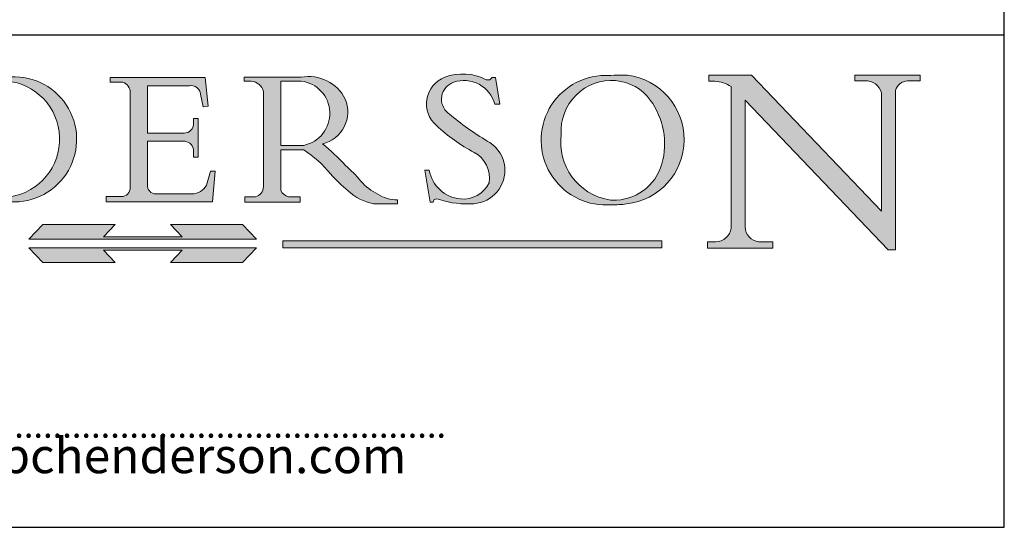
# Model space of a CAD drawing. Units: millimetres. Extents: x 20 to 400, y 20 to 574.
# Drawn here: x 260 to 400, y 20 to 92 of the extents above; entities that cross this region are included whole.
import ezdxf

# ---------------------------------------------------------------- set-up
doc = ezdxf.new("R2010")
doc.units = ezdxf.units.MM
doc.header["$LTSCALE"] = 2
doc.linetypes.add('CONTINUOUS_ACAD', pattern=[0])
doc.layers.add('Hatch', color=179, linetype='Continuous', lineweight=9, true_color=0x1e1e47)
doc.layers.add('Sketch Geometry(ISO)', color=7, linetype='Continuous', lineweight=50)
doc.layers.add('Symbols(ISO)', color=7, linetype='Continuous', lineweight=25)
doc.styles.add('ROMANS', font='romans.shx')

# ---------------------------------------------------------------- blocks, each defined once
blk = doc.blocks.new('Borders PCH WEB A4')
at = {"layer": 'Hatch'}
h = blk.add_hatch(color=7, dxfattribs=at)
edge = h.paths.add_edge_path(flags=0)
edge.add_line((148.540817945555, 41.70739500424215), (148.540817945555, 37.14319332318921))
edge.add_line((148.540817945555, 37.14319332318921), (150.1618876282939, 37.14319332318921))
edge.add_arc((149.7024653346136, 39.41099089891019), 2.313865745538523, 281.4522871515732, 442.9565641102318)
edge.add_line((149.986195617437, 41.70739500424215), (148.540817945555, 41.70739500424215))
edge = h.paths.add_edge_path()
edge.add_line((155.109905556091, 32.99773196157084), (156.836788809244, 32.99773196157085))
edge.add_line((156.836788809244, 32.99773196157085), (156.836788809244, 33.26958830489685))
edge.add_arc((156.836788809244, 35.97495469715656), 2.705366392259709, 238.52511269446978, 270, ccw=False)
edge.add_arc((157.1492256200603, 37.11724892920301), 3.856864382510258, 220.7094033077353, 243.4327312077848, ccw=False)
edge.add_arc((144.6020344191325, 26.32137869055188), 12.69556206325385, 40.70940330773501, 47.76115907009479)
edge.add_arc((140.9828681073053, 24.27141303148241), 16.6969331544594, 43.29080613025121, 51.03987823246249)
edge.add_arc((150.957289585664, 39.53199939728282), 2.336888734327936, 282.9642598519832, 382.7019303784485)
edge.add_arc((150.5171197140356, 39.12637848801547), 2.906690505091034, 26.73269879166254, 100.5244953658556)
edge.add_line((149.986195617437, 41.98416946988195), (145.9268370495981, 41.98416946988195))
edge.add_line((145.9268370495981, 41.98416946988195), (145.9268370495981, 41.70739500424215))
edge.add_line((145.9268370495981, 41.70739500424215), (146.4220486991635, 41.70739500424215))
edge.add_arc((146.3368756844528, 40.7212546308712), 0.9898117388812399, 14.459869540676493, 85.06360990480408, ccw=False)
edge.add_line((147.2953329304226, 40.96841244700324), (147.2953329304226, 34.19004908333223))
edge.add_arc((146.5376590263892, 34.23000561713436), 0.7587267422772337, 283.75797971190826, 356.9812580249066, ccw=False)
edge.add_line((146.718100308716, 33.49304753618342), (145.9568677432127, 33.49304753618342))
edge.add_line((145.9568677432127, 33.49304753618342), (145.9568677432127, 33.11621294359638))
edge.add_line((145.9568677432127, 33.11621294359638), (149.9136308709488, 33.11621294359638))
edge.add_line((149.9136308709488, 33.11621294359638), (149.9136308709488, 33.49304753618342))
edge.add_line((149.9136308709488, 33.49304753618342), (149.0774973948495, 33.49304753618342))
edge.add_arc((149.2317352488414, 34.23266573894872), 0.7555292194652674, 203.8678355571255, 258.2205207993906, ccw=False)
edge.add_line((148.540817945555, 33.92695724792318), (148.540817945555, 36.82939443260041))
edge.add_line((148.540817945555, 36.82939443260041), (150.1618876282939, 36.82939443260041))
edge.add_arc((145.0574978337099, 29.20567244294297), 9.174744255326107, 40.13297681672549, 56.19609361297648, ccw=False)
edge.add_arc((158.8762514677249, 40.90690879441194), 8.932670134752644, 220.3838915613148, 231.5920830405884)
edge.add_arc((155.772891204607, 36.50036177452046), 3.564823358415056, 226.6714173869075, 259.2817293774281)
h = blk.add_hatch(color=7, dxfattribs=at)
edge = h.paths.add_edge_path()
edge.add_line((160.6479774396501, 39.26244441350283), (160.4444259469803, 39.4225163001458))
edge.add_arc((161.2312554746254, 40.42306879057798), 1.272873124739543, 108.57817880256019, 231.8186647129067, ccw=False)
edge.add_arc((161.5530162788555, 39.46577000957755), 2.28279934543278, 15.209603933257199, 108.5781788025578, ccw=False)
edge.add_line((163.7558549448598, 40.06466454375235), (164.10721567289, 40.06466454375235))
edge.add_line((164.10721567289, 40.06466454375235), (163.7996543556428, 41.96446463385914))
edge.add_line((163.7996543556428, 41.96446463385914), (163.5697074490312, 41.96446463385914))
edge.add_line((163.5697074490312, 41.96446463385914), (163.4020199525485, 41.8038070543676))
edge.add_line((163.4020199525485, 41.8038070543676), (163.142663193898, 41.8038070543676))
edge.add_arc((161.4701380824508, 38.62456231685784), 3.592344269332347, 62.25220845887818, 110.8096881097972)
edge.add_arc((160.9124442066014, 40.09195432508899), 2.022547542051841, 110.8096881097966, 229.7592170607356)
edge.add_arc((167.9276104182948, 47.38076045662679), 12.13538957445691, 226.7060885191224, 242.2640809537411)
edge.add_arc((161.3299597988683, 34.83320672820006), 2.041002712150211, -10.157440486262715, 62.26408095374143, ccw=False)
edge.add_arc((161.4963816346599, 35.3735633764681), 2.050774512687569, 264.6808863508768, 333.9597539938773, ccw=False)
edge.add_arc((161.5364623132012, 35.80405851622432), 2.48313145567109, 190.0296489176695, 264.6808863508766, ccw=False)
edge.add_line((159.091278660378, 35.37160189399552), (158.7827946941463, 35.37160189399552))
edge.add_line((158.7827946941462, 35.37160189399552), (159.1500680314156, 33.10296185342283))
edge.add_line((159.1500680314156, 33.10296185342283), (159.3735558034684, 33.10296185342283))
edge.add_line((159.3735558034684, 33.10296185342283), (159.4283890898879, 33.28391169903226))
edge.add_arc((159.6330425367475, 32.86491159904763), 0.4663090360465238, 65.30020117333157, 116.03240660105129, ccw=False)
edge.add_arc((161.8140380420993, 39.47165532283664), 6.494263125210722, 252.1918822162923, 273.9856636166399)
edge.add_arc((162.0862808614568, 35.37085123246108), 2.384492125826143, 274.3088400476872, 365.8124657135003)
edge.add_arc((162.1212399354459, 35.3744099303153), 2.349352387856274, 5.812465713500849, 56.96974444854591)
edge.add_arc((172.755821743604, 53.70760387544598), 18.84840909917213, 230.0304671335736, 240.2461455100654, ccw=False)
h = blk.add_hatch(color=7, dxfattribs=at)
edge = h.paths.add_edge_path(flags=0)
edge.add_arc((172.0675676127221, 38.34437756967243), 3.407244478276231, 36.26259189651417, 85.28533039672877)
edge.add_arc((172.0529366637332, 38.16697410357546), 3.585250249113969, 85.28533039672847, 183.8704455164119)
edge.add_arc((172.6174459292001, 37.37486696252652), 4.177955851326371, 172.4340468239057, 259.8572405806371)
edge.add_arc((172.7919859789266, 51.72678793767909), 18.4870082501753, 267.1776652275068, 267.8936768180174)
edge.add_arc((172.2421477821939, 36.77693828387718), 3.527050806590522, 267.8936768180172, 344.2786924858666)
edge.add_arc((170.5717924706307, 37.24712431901378), 5.262320749425029, 344.2786924858665, 396.2625918965145)
edge = h.paths.add_edge_path()
edge.add_arc((172.2881453734119, 38.38183346095937), 5.460249349820256, 267.5537157622909, 278.6905453670297)
edge.add_arc((172.6210062620611, 37.55776597074917), 4.599897721625063, 276.1421716975607, 442.8928695938044)
edge.add_arc((172.7637841895103, -9.954992033700396), 52.07905779243873, 89.53094387807677, 91.6265072912272)
edge.add_arc((171.652425464485, 37.51332019972517), 4.604400491663247, 94.56991720728446, 275.0170075405732)
h = blk.add_hatch(color=7, dxfattribs=at)
edge = h.paths.add_edge_path()
edge.add_line((194.0232474083051, 42.12081822737387), (189.3749083702509, 42.12081822737387))
edge.add_line((189.3749083702509, 42.12081822737387), (189.3749083702509, 41.73122328531364))
edge.add_line((189.3749083702509, 41.73122328531364), (190.0806148606268, 41.73122328531364))
edge.add_arc((190.1499363255331, 40.58187851296409), 1.151433398518552, 14.232977553526723, 93.45155061879859, ccw=False)
edge.add_line((191.2660253227426, 40.86497606069582), (191.266025322743, 32.47326338192227))
edge.add_line((191.266025322743, 32.47326338192227), (182.0229222769413, 42.12081822737388))
edge.add_line((182.0229222769413, 42.12081822737388), (178.9709006007321, 42.12081822737407))
edge.add_line((178.9709006007321, 42.12081822737407), (178.9709006007321, 41.69538822606533))
edge.add_line((178.9709006007321, 41.69538822606533), (179.4030407309109, 41.69538822606534))
edge.add_arc((179.2845704708843, 39.36965923476694), 2.328744413514125, 56.60696756582303, 87.0839319378124, ccw=False)
edge.add_line((180.5662629877748, 41.3139624095882), (180.5662629877748, 31.25937940638551))
edge.add_arc((179.4685390873549, 31.39820434497361), 1.106467408072776, 269.3763379169344, 352.7922856076719, ccw=False)
edge.add_line((179.4564954752804, 30.2918024846464), (178.8830555747337, 30.2918024846464))
edge.add_line((178.8830555747337, 30.2918024846464), (178.8830555747337, 29.83112863370736))
edge.add_line((178.8830555747337, 29.83112863370736), (183.5316735189297, 29.83112863370736))
edge.add_line((183.5316735189297, 29.83112863370736), (183.5316735189297, 30.2918024846464))
edge.add_line((183.5316735189297, 30.2918024846464), (182.5445732629956, 30.2918024846464))
edge.add_arc((182.6757822558207, 31.40832659917116), 1.12420723094698, 183.4485971136699, 263.29759294045107, ccw=False)
edge.add_line((181.5536107771009, 31.34070211794372), (181.5536107771007, 40.34473639418195))
edge.add_line((181.5536107771007, 40.34473639418195), (191.7274563618655, 29.72571237358943))
edge.add_line((191.7274563618655, 29.72571237358943), (192.2505130215133, 29.72571237358906))
edge.add_line((192.2505130215134, 29.72571237358906), (192.2505130215134, 41.05003346921343))
edge.add_arc((193.1925794818321, 40.74413677832381), 0.9904857400057274, 94.7481919453868, 162.0109621267227, ccw=False)
edge.add_line((193.1105902820963, 41.73122328531364), (194.0232474083051, 41.73122328531364))
edge.add_line((194.0232474083051, 41.73122328531364), (194.0232474083051, 42.12081822737387))
h = blk.add_hatch(color=7, dxfattribs=at)
edge = h.paths.add_edge_path(flags=0)
edge.add_arc((127.4121233785852, 34.05344370007729), 0.5657747847795487, 183.5630728646947, 270)
edge.add_line((127.4121233785852, 33.48766891529775), (129.2967718760781, 33.48766891529775))
edge.add_arc((128.6383138931824, 37.58682170857503), 4.151700921052971, 279.1256196326258, 444.7832579466122)
edge.add_line((129.0158013944008, 41.72132575674042), (126.8474422423256, 41.72132575674042))
edge.add_line((126.8474422423256, 41.72132575674042), (126.8474422423256, 34.01828233712216))
edge = h.paths.add_edge_path()
edge.add_line((124.3981126085731, 33.13340178117039), (124.3981126085731, 33.48766891529775))
edge.add_line((124.3981126085731, 33.48766891529775), (124.9975881118954, 33.48766891529775))
edge.add_arc((124.9975881118954, 34.18828623806311), 0.7006173227653628, 270.0000000000014, 353.024809413329)
edge.add_line((125.6930200458687, 34.10320358313766), (125.6930200458687, 40.8351095659028))
edge.add_arc((124.8019237182614, 40.8351095659028), 0.8910963276072079, 0, 84.00085025510522)
edge.add_line((124.8950554967922, 41.72132575674042), (124.324815961179, 41.72132575674042))
edge.add_line((124.324815961179, 41.72132575674042), (124.324815961179, 41.97786402628091))
edge.add_line((124.324815961179, 41.97786402628091), (129.0158013944007, 41.97786402628091))
edge.add_arc((129.5605390499924, 37.56847517638674), 4.442909985920329, -93.4035435467083, 97.04265920423222, ccw=False)
edge.add_line((129.2967718760781, 33.13340178117039), (124.3981126085731, 33.13340178117039))
h = blk.add_hatch(color=7, dxfattribs=at)
edge = h.paths.add_edge_path()
edge.add_line((142.3185929658183, 39.05175935219841), (142.3185929658183, 38.70250799980937))
edge.add_arc((141.6416132286902, 38.68489952346644), 0.6772086996792471, -90, 1.4899470357826772, ccw=False)
edge.add_line((141.6416132286902, 38.0076908237872), (139.0497349527908, 38.0076908237872))
edge.add_line((139.0497349527908, 38.0076908237872), (139.0497349527908, 41.37756450558708))
edge.add_line((139.0497349527908, 41.37756450558708), (142.0200353002834, 41.37756450558707))
edge.add_arc((142.1252154320802, 40.68068614017568), 0.7047711091576075, 7.670400320452416, 98.58289354625498, ccw=False)
edge.add_line((142.8236804511461, 40.77475490993709), (143.0044582798257, 39.88703311649284))
edge.add_line((143.0044582798257, 39.88703311649284), (143.3581923747342, 39.92501798480765))
edge.add_line((143.3581923747342, 39.92501798480765), (143.1389054317227, 41.9671276919827))
edge.add_line((143.1389054317227, 41.9671276919827), (136.3821265002112, 41.9671276919827))
edge.add_line((136.3821265002112, 41.9671276919827), (136.3821265002111, 41.62449183506653))
edge.add_line((136.3821265002111, 41.62449183506653), (137.2876022207036, 41.62449183506653))
edge.add_arc((137.0604953128987, 40.91286367398367), 0.7469887463803611, -1.9346175598540185, 72.30019059474353, ccw=False)
edge.add_line((137.807058276799, 40.88764605809322), (137.807058276799, 34.1639779304495))
edge.add_arc((137.1846438148267, 34.12106767001727), 0.6238918599586445, -90, 3.943823415883287, ccw=False)
edge.add_line((137.1846438148267, 33.49717581005863), (136.1097437925176, 33.49717581005862))
edge.add_line((136.1097437925176, 33.49717581005862), (136.1097437925176, 33.11831096892745))
edge.add_line((136.1097437925176, 33.11831096892745), (143.6718860037359, 33.11831096892746))
edge.add_line((143.6718860037359, 33.11831096892745), (143.8537411270517, 35.31572704748831))
edge.add_line((143.8537411270517, 35.31572704748831), (143.5354946612489, 35.31572704748827))
edge.add_line((143.5354946612489, 35.31572704748827), (143.2324027890558, 34.31552386690196))
edge.add_arc((142.2102615958223, 34.84559842129498), 1.151412893848158, 270, 332.5890929486235, ccw=False)
edge.add_line((142.2102615958223, 33.69418552744684), (139.6271108476878, 33.69418552744682))
edge.add_arc((139.6271108476876, 34.27430679784134), 0.5801212703944943, 174.4236434720562, 270.00000000001927, ccw=False)
edge.add_line((139.049734952791, 34.33067846054691), (139.0497349527908, 37.42891370477663))
edge.add_line((139.0497349527908, 37.42891370477663), (141.7062552925825, 37.42891370477666))
edge.add_arc((141.6308519576318, 36.74531877251065), 0.6877410081865026, 0, 83.70548581296572, ccw=False)
edge.add_line((142.3185929658183, 36.74531877251035), (142.3185929658183, 36.29405660867749))
edge.add_line((142.3185929658183, 36.29405660867749), (142.6590501031463, 36.2940566086772))
edge.add_line((142.6590501031463, 36.2940566086772), (142.6590501031459, 39.0517593521984))
edge.add_line((142.6590501031459, 39.05175935219841), (142.3185929658183, 39.05175935219841))
at = {"layer": 'Hatch', "true_color": 0xff0000}
for points in [[(146.8056977643303, 30.47124551584519), (145.8056779048926, 31.51502338921307), (140.6713914942846, 31.51502338921297), (141.5059420923931, 30.64395523962508), (135.9038086384247, 30.64395523962508), (136.7383592365332, 31.51502338921294), (131.6040728259251, 31.51502338921294), (130.6040529664875, 30.47124551584519)], [(175.6295162313388, 30.36864548668034), (148.6603457308655, 30.36864548668034), (148.6603457308655, 29.85706536384079), (175.6295162313388, 29.85706536384079)]]:
    blk.add_hatch(color=1, dxfattribs=at).paths.add_polyline_path(points)
at = {"layer": 'Hatch'}
blk.add_hatch(color=7, dxfattribs=at).paths.add_polyline_path([(136.7383592365332, 28.81328749047306), (131.6040728259251, 28.81328749047306), (130.6040529664875, 29.85706536384081), (146.8056977643305, 29.85706536384081), (145.8056779048929, 28.81328749047306), (140.6713914942848, 28.81328749047306), (141.5059420923931, 29.68435564006092), (135.9038086384247, 29.68435564006092)])
at = {"layer": 'Sketch Geometry(ISO)', "color": 7, "linetype": 'Continuous', "lineweight": 25}
for p, q in [((200, 10.00000000000023), (200, 287)), ((9.999999999999998, 10), (200, 10.00000000000023))]:
    blk.add_line(p, q, dxfattribs=at)
at = {"layer": 'Sketch Geometry(ISO)', "color": 7, "linetype": 'CONTINUOUS_ACAD', "lineweight": 25}
for p, q in [((9.999999999999416, 45.00000000000001), (199.9999999999994, 45.00000000000023)), ((200, 10.00000000000023), (200, 45.00000000000023))]:
    blk.add_line(p, q, dxfattribs=at)
at = {"layer": 'Sketch Geometry(ISO)', "color": 7, "linetype": 'CONTINUOUS_ACAD', "lineweight": 18}
for p, q in [((178.9709006007321, 42.12081822737407), (182.0229222769413, 42.12081822737388)), ((178.9709006007321, 41.69538822606533), (178.9709006007321, 42.12081822737407)), ((182.0229222769413, 42.12081822737388), (191.266025322743, 32.47326338192227)), ((189.3749083702509, 42.12081822737387), (194.0232474083051, 42.12081822737387)), ((189.3749083702509, 41.73122328531364), (189.3749083702509, 42.12081822737387)), ((194.0232474083051, 42.12081822737387), (194.0232474083051, 41.73122328531364)), ((136.3821265002111, 41.62449183506653), (136.3821265002112, 41.9671276919827)), ((136.3821265002112, 41.9671276919827), (143.1389054317227, 41.9671276919827)), ((137.2876022207036, 41.62449183506653), (136.3821265002111, 41.62449183506653)), ((139.0497349527908, 41.37756450558708), (139.0497349527908, 38.0076908237872)), ((139.0497349527908, 41.37756450558708), (142.0200353002834, 41.37756450558707)), ((143.1389054317227, 41.9671276919827), (143.3581923747342, 39.92501798480765)), ((145.9268370495981, 41.70739500424215), (145.9268370495981, 41.98416946988195)), ((145.9268370495981, 41.98416946988195), (149.986195617437, 41.98416946988195)), ((146.4220486991635, 41.70739500424215), (145.9268370495981, 41.70739500424215)), ((148.540817945555, 37.14319332318921), (148.540817945555, 41.70739500424215)), ((149.986195617437, 41.70739500424215), (148.540817945555, 41.70739500424215)), ((163.4020199525485, 41.8038070543676), (163.142663193898, 41.8038070543676)), ((163.5697074490312, 41.96446463385914), (163.4020199525485, 41.8038070543676)), ((163.5697074490312, 41.96446463385914), (163.7996543556428, 41.96446463385914)), ((163.7996543556428, 41.96446463385914), (164.10721567289, 40.06466454375235)), ((179.4030407309109, 41.69538822606534), (178.9709006007321, 41.69538822606533)), ((190.2192577904394, 41.73122328531364), (189.3749083702509, 41.73122328531364)), ((194.0232474083051, 41.73122328531364), (193.1105902820963, 41.73122328531364)), ((137.807058276799, 40.93808128987491), (137.807058276799, 34.1639779304495)), ((143.0044582798257, 39.88703311649284), (142.8236804511461, 40.77475490993709)), ((147.2953329304226, 40.96841244700324), (147.2953329304226, 34.19004908333223)), ((180.5662629877748, 31.25937940638551), (180.5662629877748, 41.3139624095882)), ((191.266025322743, 32.47326338192227), (191.2660253227426, 40.86497606069582)), ((192.2505130215134, 41.05003346921343), (192.2505130215134, 29.72571237358906)), ((164.10721567289, 40.06466454375235), (163.7558549448598, 40.06466454375235)), ((181.5536107771007, 40.34473639418195), (181.5536107771009, 31.34070211794372)), ((181.5536107771007, 40.34473639418195), (191.7274563618655, 29.72571237358943)), ((143.3581923747342, 39.92501798480765), (143.0044582798257, 39.88703311649284)), ((160.4444259469803, 39.4225163001458), (160.6479774396501, 39.26244441350283)), ((142.3185929658183, 39.05175935219841), (142.6590501031459, 39.05175935219841)), ((142.3185929658183, 38.66729104712353), (142.3185929658183, 39.05175935219841)), ((142.6590501031459, 39.05175935219841), (142.6590501031463, 36.2940566086772)), ((139.0497349527908, 38.0076908237872), (141.6416132286902, 38.0076908237872)), ((139.0497349527908, 37.42891370477663), (139.049734952791, 34.33067846054691)), ((141.7062552925825, 37.42891370477666), (139.0497349527908, 37.42891370477663)), ((148.540817945555, 37.14319332318921), (150.1618876282939, 37.14319332318921)), ((142.3185929658183, 36.29405660867749), (142.3185929658183, 36.74531877251035)), ((150.1618876282939, 36.82939443260041), (148.540817945555, 36.82939443260041)), ((148.540817945555, 33.92695724792318), (148.540817945555, 36.82939443260041)), ((142.6590501031463, 36.2940566086772), (142.3185929658183, 36.29405660867749)), ((143.5354946612489, 35.31572704748827), (143.2324027890558, 34.31552386690196)), ((143.5354946612489, 35.31572704748827), (143.8537411270517, 35.31572704748831)), ((143.8537411270517, 35.31572704748831), (143.6718860037359, 33.11831096892745)), ((158.7827946941462, 35.37160189399552), (159.1500680314156, 33.10296185342283)), ((158.7827946941462, 35.37160189399552), (159.091278660378, 35.37160189399552)), ((139.6271108476878, 33.69418552744682), (142.2102615958223, 33.69418552744684)), ((136.1097437925176, 33.49717581005862), (137.1846438148267, 33.49717581005863)), ((136.1097437925176, 33.11831096892745), (136.1097437925176, 33.49717581005862)), ((143.6718860037359, 33.11831096892745), (136.1097437925176, 33.11831096892745)), ((145.9568677432127, 33.11621294359638), (145.9568677432127, 33.49304753618342)), ((145.9568677432127, 33.49304753618342), (146.718100308716, 33.49304753618342)), ((149.9136308709488, 33.11621294359638), (145.9568677432127, 33.11621294359638)), ((149.0774973948495, 33.49304753618342), (149.9136308709488, 33.49304753618342)), ((149.9136308709488, 33.49304753618342), (149.9136308709488, 33.11621294359638)), ((155.109905556091, 32.99773196157084), (155.109905556091, 32.99968051091815)), ((156.836788809244, 32.99773196157085), (155.109905556091, 32.99773196157084)), ((156.836788809244, 33.26958830489685), (156.836788809244, 32.99773196157085)), ((159.1500680314156, 33.10296185342283), (159.3735558034684, 33.10296185342283)), ((159.3735558034684, 33.10296185342283), (159.4283890898879, 33.28391169903226)), ((178.8830555747337, 30.2918024846464), (179.4805826994281, 30.2918024846464)), ((178.8830555747337, 29.83112863370736), (178.8830555747337, 30.2918024846464)), ((182.5445732629956, 30.2918024846464), (183.5316735189297, 30.2918024846464)), ((183.5316735189297, 30.2918024846464), (183.5316735189297, 29.83112863370736)), ((130.6040529664875, 29.85706536384081), (146.8056977643305, 29.85706536384081)), ((130.6040529664875, 29.85706536384081), (131.6040728259251, 28.81328749047306)), ((135.9038086384247, 29.68435564006092), (141.5059420923931, 29.68435564006092)), ((136.7383592365332, 28.81328749047306), (135.9038086384247, 29.68435564006092)), ((140.6713914942848, 28.81328749047306), (141.5059420923931, 29.68435564006092)), ((146.8056977643305, 29.85706536384081), (145.8056779048929, 28.81328749047306)), ((183.5316735189297, 29.83112863370736), (178.8830555747337, 29.83112863370736)), ((192.2505130215134, 29.72571237358906), (191.7274563618655, 29.72571237358943)), ((131.6040728259251, 28.81328749047306), (136.7383592365332, 28.81328749047306)), ((145.8056779048929, 28.81328749047306), (140.6713914942848, 28.81328749047306))]:
    blk.add_line(p, q, dxfattribs=at)
at = {"layer": 'Sketch Geometry(ISO)', "color": 1, "linetype": 'CONTINUOUS_ACAD', "lineweight": 18, "true_color": 0xff0000}
for p, q in [((130.6040529664875, 30.47124551584519), (131.6040728259251, 31.51502338921294)), ((131.6040728259251, 31.51502338921294), (136.7383592365332, 31.51502338921294)), ((136.7383592365332, 31.51502338921294), (135.9038086384247, 30.64395523962508)), ((140.6713914942846, 31.51502338921297), (141.5059420923931, 30.64395523962508)), ((145.8056779048926, 31.51502338921307), (140.6713914942846, 31.51502338921297)), ((146.8056977643303, 30.47124551584519), (145.8056779048926, 31.51502338921307)), ((175.6295162313388, 30.36864548668034), (148.6603457308655, 30.36864548668034)), ((148.6603457308655, 30.36864548668034), (148.6603457308655, 29.85706536384079)), ((175.6295162313388, 29.85706536384079), (175.6295162313388, 30.36864548668034)), ((148.6603457308655, 29.85706536384079), (175.6295162313388, 29.85706536384079))]:
    blk.add_line(p, q, dxfattribs=at)
at = {"layer": 'Sketch Geometry(ISO)', "color": 1, "linetype": 'Continuous', "lineweight": 18, "true_color": 0xff0000}
for p, q in [((130.6040529664875, 30.47124551584519), (146.8056977643303, 30.47124551584519)), ((135.9038086384247, 30.64395523962508), (141.5059420923931, 30.64395523962508))]:
    blk.add_line(p, q, dxfattribs=at)
at = {"layer": 'Sketch Geometry(ISO)', "color": 7, "linetype": 'CONTINUOUS_ACAD', "lineweight": 18}
for centre, radius, start, end in [((150.5171197140356, 39.12637848801547), 2.906690505091034, 26.73269879166254, 100.5244953658556), ((161.4701380824508, 38.62456231685784), 3.592344269332347, 62.25220845887818, 110.8096881097972), ((171.652425464485, 37.51332019972517), 4.604400491663247, 94.56991720728446, 275.0170075405736), ((172.7637841895103, -9.954992033700396), 52.07905779243873, 89.53094387807677, 91.62650729122728), ((172.6210062620611, 37.55776597074917), 4.599897721625062, 276.1421716975607, 82.89286959380443), ((129.5605390499924, 37.56847517638674), 4.442909985920328, 266.5964564532917, 97.04265920423202), ((128.6383138931824, 37.58682170857503), 4.151700921052971, 279.1256196326258, 84.78325794661227), ((137.0604953128987, 40.91286367398367), 0.7469887463803611, 358.065382440146, 72.30019059474346), ((142.1252154320802, 40.68068614017568), 0.7047711091576075, 7.670400320451732, 98.58289354625501), ((146.3368756844528, 40.7212546308712), 0.9898117388812394, 14.45986954067649, 85.06360990480411), ((149.7024653346136, 39.41099089891019), 2.313865745538523, 281.4522871515732, 82.95656411023187), ((160.9124442066014, 40.09195432508899), 2.022547542051841, 110.8096881097966, 229.7592170607356), ((161.2312554746254, 40.42306879057798), 1.272873124739542, 108.57817880256, 231.8186647129048), ((161.5530162788555, 39.46577000957755), 2.28279934543278, 15.20960393325718, 108.5781788025587), ((172.0529366637332, 38.16697410357546), 3.585250249113969, 85.28533039672847, 183.8704455164119), ((172.0675676127221, 38.34437756967243), 3.407244478276231, 36.26259189651417, 85.28533039672877), ((179.2845704708843, 39.36965923476694), 2.328744413514124, 56.60696756582305, 87.08393193781242), ((190.1499363255331, 40.58187851296409), 1.151433398518552, 14.23297755352669, 93.45155061879863), ((193.1925794818321, 40.74413677832381), 0.9904857400057275, 94.7481919453868, 162.0109621267228), ((150.957289585664, 39.53199939728282), 2.336888734327936, 282.9642598519832, 22.70193037844848), ((170.5717924706307, 37.24712431901378), 5.26232074942503, 344.2786924858664, 36.26259189651419), ((172.755821743604, 53.70760387544598), 18.84840909917212, 230.0304671335736, 240.2461455100652), ((141.6416132286902, 38.68489952346644), 0.6772086996792471, 270, 1.489947035782677), ((167.9276104182948, 47.38076045662679), 12.13538957445691, 226.7060885191224, 242.2640809537411), ((172.6174459292001, 37.37486696252652), 4.17795585132637, 172.4340468239056, 259.8572405806371), ((141.6308519576318, 36.74531877251065), 0.6877410081865026, 0, 83.70548581296418), ((140.9828681073053, 24.27141303148241), 16.6969331544594, 43.29080613025121, 51.03987823246256), ((162.1212399354459, 35.3744099303153), 2.349352387856274, 5.812465713500975, 56.96974444854591), ((145.0574978337099, 29.20567244294297), 9.174744255326107, 40.13297681672546, 56.19609361297648), ((161.3299597988683, 34.83320672820006), 2.04100271215021, 349.8425595137373, 62.26408095374138), ((172.2421477821939, 36.77693828387718), 3.527050806590522, 267.8936768180171, 344.2786924858664), ((158.8762514677249, 40.90690879441194), 8.932670134752644, 220.3838915613148, 231.5920830405885), ((144.6020344191325, 26.32137869055188), 12.69556206325385, 40.70940330773494, 47.76115907009479), ((161.5364623132012, 35.80405851622432), 2.483131455671091, 190.0296489176694, 264.6808863508766), ((162.0862808614568, 35.37085123246108), 2.384492125826143, 274.3088400476872, 5.81246571350027), ((139.6271108476876, 34.27430679784134), 0.5801212703944943, 174.4236434720566, 270), ((157.1492256200603, 37.11724892920301), 3.856864382510258, 220.7094033077351, 243.4327312077848), ((161.4963816346599, 35.3735633764681), 2.050774512687569, 264.6808863508768, 333.9597539938773), ((137.1846438148267, 34.12106767001727), 0.6238918599586445, 270, 3.943823415883249), ((142.2102615958223, 34.84559842129498), 1.151412893848158, 270, 332.5890929486235), ((146.5376590263892, 34.23000561713436), 0.7587267422772337, 283.7579797119083, 356.9812580249066), ((149.2317352488414, 34.23266573894872), 0.7555292194652674, 203.8678355571255, 258.2205207993905), ((155.772891204607, 36.50036177452046), 3.564823358415056, 226.6714173869075, 259.2817293774281), ((156.836788809244, 35.97495469715656), 2.705366392259709, 238.5251126944697, 270), ((159.6330425367475, 32.86491159904763), 0.4663090360465238, 65.30020117333159, 116.032406601049), ((161.8140380420993, 39.47165532283664), 6.494263125210721, 252.1918822162923, 273.9856636166399), ((172.7919859789266, 51.72678793767909), 18.4870082501753, 267.1776652275068, 267.8936768180174), ((172.2881453734119, 38.38183346095937), 5.460249349820255, 267.5537157622909, 278.6905453670297), ((179.4685390873549, 31.39820434497361), 1.106467408072777, 269.3763379169344, 352.7922856076719), ((182.6757822558207, 31.40832659917116), 1.12420723094698, 183.4485971136698, 263.2975929404511)]:
    blk.add_arc(centre, radius, start, end, dxfattribs=at)
at = {"layer": 'Symbols(ISO)', "color": 7, "insert": (138.4393412707869, 16.91467753845301), "char_height": 4.500000178813934, "width": 61.2041222483317, "attachment_point": 5, "line_spacing_factor": 0.6068180203437806, "style": 'ROMANS'}
blk.add_mtext('{\\fMonotxt|b0|i0|c0|p2;\\H0.4x;\\P................................................................\\H1.1019x; \\H0.90753x;\\P\\H1.3889x;www.pchenderson.com\\H1.0874x; }', dxfattribs=at)

msp = doc.modelspace()

# ---------------------------------------------------------------- block references
at = {"xscale": 2, "yscale": 2, "zscale": 2}
msp.add_blockref('Borders PCH WEB A4', (0, 0), dxfattribs=at)

doc.saveas('drawing.dxf')
